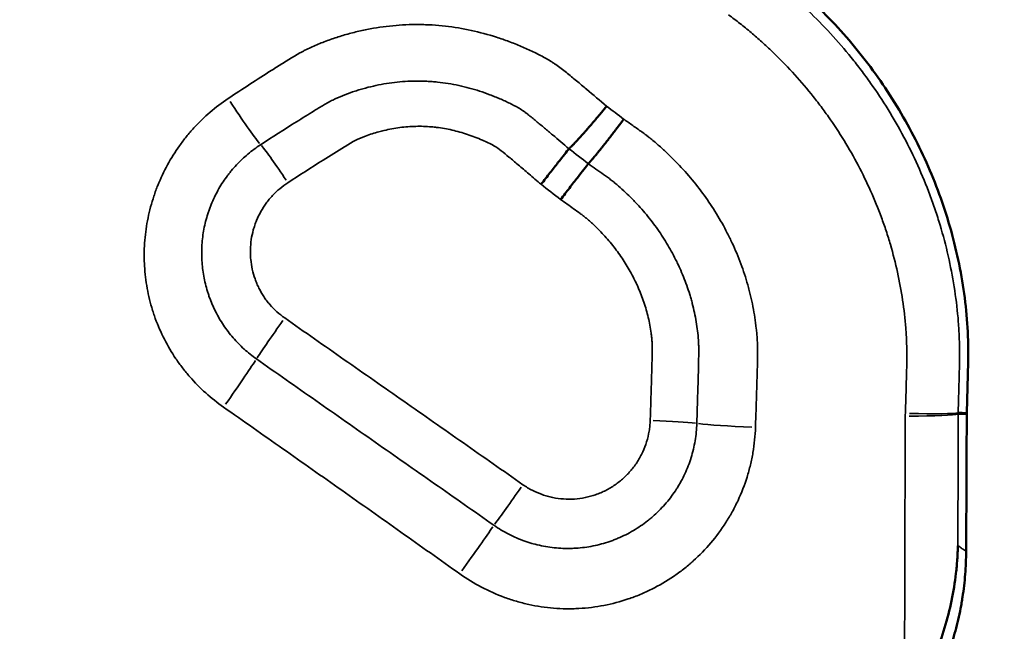
# Model space of a CAD drawing. Units: millimetres. Extents: x -225 to 11253, y -52 to 10158.
# Drawn here: x 3444 to 3539, y 7690 to 7749 of the extents above; entities that cross this region are included whole.
import ezdxf

# ---------------------------------------------------------------- set-up
doc = ezdxf.new("R2010")
doc.units = ezdxf.units.MM
doc.header["$LTSCALE"] = 25
doc.layers.add('MD_Visible', color=7, linetype='Continuous', lineweight=50)
doc.layers.add('MD_Visible Narrow', color=7, linetype='Continuous', lineweight=35)
doc.dimstyles.new('DİLARA 5', dxfattribs={"dimtxt": 250, "dimasz": 100, "dimexe": 0, "dimexo": 100, "dimgap": 50, "dimtad": 2, "dimdec": 0, "dimlfac": 0.1, "dimrnd": 5, "dimtxsty": 'Standard', "dimcen": 0, "dimse1": 1, "dimse2": 1, "dimclrd": 256, "dimadec": 0, "dimazin": 0, "dimtfac": 1, "dimtdec": 0, "dimtix": 1, "dimtmove": 0, "dimatfit": 3, "dimfxl": 1, "dimarcsym": 0})

# ---------------------------------------------------------------- blocks, each defined once
blk = doc.blocks.new('CustomObjectsInViewport4_0')
at = {"layer": 'MD_Visible'}
for points, knots in [([(3516.087, 7754.887), (3516.214, 7754.795), (3516.342, 7754.702), (3517.354, 7753.955), (3518.204, 7753.264), (3520.682, 7751.113), (3522.235, 7749.58), (3525.135, 7746.306), (3526.482, 7744.565), (3528.957, 7740.864), (3530.055, 7738.945), (3531.979, 7735.001), (3532.806, 7732.972), (3533.83, 7729.839), (3534.135, 7728.78), (3534.673, 7726.63), (3534.905, 7725.536), (3535.482, 7722.257), (3535.711, 7720.064), (3535.767, 7716.761), (3535.739, 7715.653), (3535.682, 7713.453), (3535.647, 7712.363), (3535.613, 7711.273)], [0.00282095, 0.00282095, 0.00282095, 0.00282095, 0.00329095, 0.00329095, 0.0065819, 0.0065819, 0.0131638, 0.0131638, 0.0197457, 0.0197457, 0.0263276, 0.0263276, 0.0329095, 0.0329095, 0.03620045, 0.03620045, 0.0394914, 0.0394914, 0.0460733, 0.0460733, 0.04936424, 0.04936424, 0.05259205, 0.05259205, 0.05259205, 0.05259205]), ([(3500.747, 7740.947), (3500.734, 7740.931), (3500.704, 7740.894), (3500.658, 7740.837), (3500.609, 7740.778), (3500.56, 7740.718), (3500.51, 7740.657), (3500.459, 7740.595), (3500.408, 7740.533), (3500.356, 7740.471), (3500.304, 7740.407), (3500.251, 7740.344), (3500.198, 7740.279), (3500.144, 7740.214), (3500.089, 7740.149), (3500.034, 7740.082), (3499.978, 7740.016), (3499.922, 7739.949), (3499.865, 7739.881), (3499.808, 7739.813), (3499.751, 7739.745), (3499.693, 7739.677), (3499.634, 7739.608), (3499.575, 7739.538), (3499.516, 7739.469), (3499.457, 7739.399), (3499.397, 7739.329), (3499.337, 7739.258), (3499.277, 7739.188), (3499.216, 7739.117), (3499.155, 7739.047), (3499.094, 7738.976), (3499.033, 7738.905), (3498.972, 7738.835), (3498.911, 7738.764), (3498.849, 7738.694), (3498.788, 7738.624), (3498.727, 7738.554), (3498.666, 7738.484), (3498.604, 7738.415), (3498.543, 7738.345), (3498.482, 7738.277), (3498.422, 7738.209), (3498.361, 7738.141), (3498.301, 7738.074), (3498.241, 7738.007), (3498.182, 7737.942), (3498.123, 7737.876), (3498.064, 7737.812), (3498.006, 7737.749), (3497.949, 7737.686), (3497.892, 7737.625), (3497.836, 7737.564), (3497.78, 7737.505), (3497.725, 7737.447), (3497.671, 7737.39), (3497.618, 7737.334), (3497.566, 7737.28), (3497.515, 7737.227), (3497.464, 7737.176), (3497.415, 7737.126), (3497.367, 7737.078), (3497.32, 7737.031), (3497.275, 7736.987), (3497.23, 7736.944), (3497.187, 7736.903), (3497.146, 7736.864), (3497.119, 7736.84), (3497.107, 7736.827)], [0.000892, 0.000892, 0.000892, 0.000892, 0.0103626, 0.0208724, 0.0315296, 0.042334, 0.0532857, 0.0643846, 0.0756309, 0.0870245, 0.0985653, 0.1102535, 0.122089, 0.1340718, 0.1462019, 0.1584794, 0.1709042, 0.1834763, 0.1961957, 0.2090625, 0.2220766, 0.2352381, 0.2485469, 0.2620031, 0.2756067, 0.2893576, 0.3032558, 0.3173014, 0.3314944, 0.3458348, 0.3603225, 0.3749577, 0.3897402, 0.40467, 0.4197473, 0.434972, 0.4503441, 0.4658635, 0.4815304, 0.4973446, 0.5133063, 0.5294154, 0.5456718, 0.5620757, 0.5786271, 0.5953258, 0.6121719, 0.6291655, 0.6463065, 0.663595, 0.6810308, 0.6986141, 0.7163449, 0.734223, 0.7522486, 0.7704217, 0.7887422, 0.8072102, 0.8258256, 0.8445884, 0.8634988, 0.8825565, 0.9017618, 0.9211145, 0.9406147, 0.9602623, 0.9800574, 1, 1, 1, 1]), ([(3502.398, 7739.693), (3502.383, 7739.674), (3502.354, 7739.634), (3502.309, 7739.573), (3502.262, 7739.511), (3502.216, 7739.448), (3502.168, 7739.384), (3502.12, 7739.319), (3502.071, 7739.254), (3502.022, 7739.188), (3501.972, 7739.122), (3501.922, 7739.055), (3501.871, 7738.987), (3501.82, 7738.919), (3501.768, 7738.851), (3501.716, 7738.781), (3501.663, 7738.712), (3501.61, 7738.642), (3501.556, 7738.571), (3501.502, 7738.5), (3501.448, 7738.429), (3501.393, 7738.357), (3501.338, 7738.285), (3501.282, 7738.213), (3501.226, 7738.14), (3501.17, 7738.067), (3501.114, 7737.994), (3501.058, 7737.921), (3501.001, 7737.848), (3500.944, 7737.774), (3500.887, 7737.7), (3500.829, 7737.627), (3500.772, 7737.553), (3500.715, 7737.48), (3500.657, 7737.407), (3500.6, 7737.333), (3500.542, 7737.26), (3500.485, 7737.187), (3500.427, 7737.115), (3500.37, 7737.043), (3500.313, 7736.971), (3500.256, 7736.899), (3500.199, 7736.828), (3500.143, 7736.758), (3500.087, 7736.688), (3500.031, 7736.619), (3499.975, 7736.551), (3499.92, 7736.483), (3499.866, 7736.416), (3499.812, 7736.35), (3499.758, 7736.285), (3499.705, 7736.221), (3499.653, 7736.158), (3499.601, 7736.096), (3499.55, 7736.035), (3499.5, 7735.976), (3499.45, 7735.918), (3499.402, 7735.861), (3499.354, 7735.806), (3499.308, 7735.752), (3499.262, 7735.7), (3499.217, 7735.649), (3499.174, 7735.601), (3499.131, 7735.554), (3499.09, 7735.509), (3499.05, 7735.466), (3499.012, 7735.424), (3498.987, 7735.399), (3498.977, 7735.385)], [0.0005824, 0.0005824, 0.0005824, 0.0005824, 0.0105391, 0.02122, 0.0320427, 0.0430074, 0.0541139, 0.0653623, 0.0767525, 0.0882847, 0.0999587, 0.1117746, 0.1237324, 0.1358321, 0.1480737, 0.1604573, 0.1729827, 0.18565, 0.1984592, 0.2114104, 0.2245035, 0.2377384, 0.2511154, 0.2646342, 0.278295, 0.2920976, 0.3060423, 0.3201288, 0.3343573, 0.3487277, 0.3632401, 0.3778944, 0.3926907, 0.4076289, 0.4227091, 0.4379312, 0.4532952, 0.4688012, 0.4844492, 0.5002391, 0.516171, 0.5322449, 0.5484607, 0.5648185, 0.5813182, 0.59796, 0.6147436, 0.6316693, 0.6487369, 0.6659466, 0.6832982, 0.7007917, 0.7184273, 0.7362048, 0.7541243, 0.7721858, 0.7903893, 0.8087348, 0.8272223, 0.8458517, 0.8646232, 0.8835366, 0.9025921, 0.9217896, 0.9411292, 0.9606108, 0.9802344, 1, 1, 1, 1]), ([(3497.106, 7736.826), (3496.996, 7736.692), (3496.848, 7736.508), (3496.488, 7736.054), (3496.276, 7735.784), (3495.802, 7735.18), (3495.54, 7734.846), (3494.989, 7734.138), (3494.7, 7733.765), (3494.405, 7733.384)], [0.0003277, 0.0003277, 0.0003277, 0.0003277, 0.25, 0.25, 0.5, 0.5, 0.75, 0.75, 1, 1, 1, 1]), ([(3496.298, 7731.915), (3496.59, 7732.297), (3496.878, 7732.672), (3497.425, 7733.384), (3497.685, 7733.72), (3498.155, 7734.329), (3498.366, 7734.601), (3498.723, 7735.06), (3498.87, 7735.246), (3498.976, 7735.384)], [0, 0, 0, 0, 0.25, 0.25, 0.5, 0.5, 0.75, 0.75, 0.9998285, 0.9998285, 0.9998285, 0.9998285]), ([(3516.802, 7670.211), (3517.493, 7670.49), (3518.169, 7670.792), (3519.492, 7671.444), (3520.786, 7672.142), (3522.024, 7672.931), (3523.234, 7673.767), (3523.825, 7674.208), (3524.689, 7674.905), (3524.973, 7675.143), (3525.394, 7675.509), (3525.534, 7675.633), (3525.81, 7675.882), (3525.946, 7676.007), (3526.622, 7676.64), (3527.141, 7677.165), (3528.138, 7678.247), (3529.092, 7679.364), (3529.962, 7680.548), (3530.79, 7681.767), (3531.183, 7682.393), (3531.647, 7683.199), (3531.738, 7683.361), (3531.918, 7683.687), (3532.182, 7684.177), (3532.432, 7684.672), (3532.912, 7685.67), (3533.206, 7686.344), (3533.744, 7687.711), (3533.987, 7688.404), (3534.423, 7689.808), (3534.615, 7690.518), (3534.865, 7691.599), (3534.942, 7691.961), (3535.047, 7692.508), (3535.081, 7692.691), (3535.144, 7693.058), (3535.175, 7693.242), (3535.316, 7694.16), (3535.488, 7695.635), (3535.549, 7697.119), (3535.553, 7697.864)], [0, 0, 0, 0, 0.0625, 0.0625, 0.125, 0.1875, 0.1875, 0.25, 0.25, 0.28125, 0.28125, 0.296875, 0.296875, 0.3125, 0.3125, 0.375, 0.375, 0.4375, 0.5, 0.5, 0.5625, 0.5625, 0.578125, 0.578125, 0.59375, 0.625, 0.625, 0.6875, 0.6875, 0.75, 0.75, 0.8125, 0.8125, 0.84375, 0.84375, 0.859375, 0.859375, 0.875, 0.875, 0.9375, 1, 1, 1, 1]), ([(3532.558, 7687.856), (3532.907, 7688.722), (3533.21, 7689.589), (3533.736, 7691.329), (3533.958, 7692.202), (3534.322, 7693.957), (3534.464, 7694.839), (3534.593, 7695.949), (3534.616, 7696.172), (3534.657, 7696.618), (3534.675, 7696.841), (3534.706, 7697.288), (3534.726, 7697.623), (3534.742, 7698.014), (3534.747, 7698.182), (3534.751, 7698.294), (3534.752, 7698.35), (3534.754, 7698.405)], [0, 0, 0, 0, 0.25, 0.25, 0.5, 0.5, 0.75, 0.75, 0.8125, 0.8125, 0.875, 0.875, 0.9375, 0.96875, 0.984375, 0.984375, 1, 1, 1, 1])]:
    blk.add_open_spline(points, degree=3, knots=knots, dxfattribs=at)
for points in [[(3497.107, 7736.827), (3497.107, 7736.827), (3497.107, 7736.826), (3497.107, 7736.826)], [(3535.611, 7711.138), (3535.591, 7706.713), (3535.572, 7702.288), (3535.553, 7697.864)], [(3535.613, 7711.273), (3535.612, 7711.228), (3535.611, 7711.183), (3535.611, 7711.138)]]:
    blk.add_open_spline(points, degree=3, dxfattribs=at)
at = {"layer": 'MD_Visible Narrow'}
for centre, major_axis, ratio, start_param, end_param in [((3464.088, 7742.33), (-3.537, 5.453), 0.050912, 1.710091, 2.696504), ((3529.788, 7711.174), (5, -0.01), 0.044297, 4.764826, 6.153619), ((3515.421, 7710.187), (-6.497, 0.201), 0.049137, 0.473364, 1.476322), ((3486.57, 7695.648), (3.718, 5.331), 0.006165, 0.53852, 1.515921)]:
    blk.add_ellipse(centre, major_axis=major_axis, ratio=ratio, start_param=start_param, end_param=end_param, dxfattribs=at)
at = {"layer": 'MD_Visible Narrow', "extrusion": (1.22465e-16, 1.2326e-32, -1)}
blk.add_ellipse((3469.787, 7733.129), major_axis=(-2.844, 4.354), ratio=0.058606, start_param=0.446719, end_param=1.459343, dxfattribs=at)
at = {"layer": 'MD_Visible Narrow', "extrusion": (1.22465e-16, 0, -1)}
for centre, major_axis, ratio, start_param, end_param in [((3469.565, 7720.265), (2.996, 4.25), 0.016796, 3.661792, 4.68604), ((3463.463, 7711.76), (3.734, 5.32), 0.020789, 0.517435, 1.491245), ((3529.792, 7711.445), (4.998, -0.145), 0.045029, 0.129502, 1.517099), ((3504.725, 7710.284), (-5.198, 0.161), 0.04942, 1.671976, 2.668576), ((3492.466, 7704.161), (2.99, 4.254), 0.01293, 1.583186, 2.600804)]:
    blk.add_ellipse(centre, major_axis=major_axis, ratio=ratio, start_param=start_param, end_param=end_param, dxfattribs=at)
at = {"layer": 'MD_Visible Narrow'}
for points, knots in [([(3515.541, 7754.141), (3515.751, 7753.989), (3515.96, 7753.836), (3516.374, 7753.526), (3516.579, 7753.369), (3517.188, 7752.892), (3517.586, 7752.567), (3518.371, 7751.904), (3518.758, 7751.567), (3519.521, 7750.881), (3519.896, 7750.532), (3521.748, 7748.762), (3523.139, 7747.254), (3524.599, 7745.45), (3524.76, 7745.249), (3525.078, 7744.842), (3525.236, 7744.637), (3525.704, 7744.019), (3526.009, 7743.603), (3526.9, 7742.343), (3527.465, 7741.487), (3528.536, 7739.746), (3529.043, 7738.86), (3529.999, 7737.057), (3530.448, 7736.141), (3531.289, 7734.278), (3531.681, 7733.332), (3532.222, 7731.887), (3532.395, 7731.402), (3532.643, 7730.667), (3532.723, 7730.421), (3532.88, 7729.929), (3532.956, 7729.682), (3533.325, 7728.449), (3533.585, 7727.458), (3534.038, 7725.469), (3534.231, 7724.472), (3534.551, 7722.469), (3534.676, 7721.463), (3534.808, 7719.949), (3534.859, 7719.191), (3534.888, 7718.43), (3534.903, 7717.922), (3534.907, 7717.668), (3534.914, 7716.904), (3534.909, 7716.394), (3534.896, 7715.629), (3534.891, 7715.374), (3534.88, 7714.863), (3534.873, 7714.608), (3534.842, 7713.331), (3534.813, 7712.31), (3534.783, 7711.288)], [0, 0, 0, 0, 0.015625, 0.015625, 0.03125, 0.03125, 0.0625, 0.0625, 0.09375, 0.09375, 0.125, 0.125, 0.25, 0.25, 0.265625, 0.265625, 0.28125, 0.28125, 0.3125, 0.3125, 0.375, 0.375, 0.4375, 0.4375, 0.5, 0.5, 0.5625, 0.5625, 0.59375, 0.59375, 0.609375, 0.609375, 0.625, 0.625, 0.6875, 0.6875, 0.75, 0.75, 0.8125, 0.8125, 0.84375, 0.859375, 0.859375, 0.875, 0.875, 0.90625, 0.90625, 0.921875, 0.921875, 0.9375, 0.9375, 1, 1, 1, 1]), ([(3529.669, 7711.223), (3529.698, 7712.141), (3529.727, 7713.059), (3529.758, 7714.206), (3529.765, 7714.435), (3529.777, 7714.894), (3529.782, 7715.123), (3529.798, 7715.811), (3529.807, 7716.269), (3529.809, 7716.956), (3529.808, 7717.185), (3529.802, 7717.641), (3529.797, 7717.87), (3529.773, 7718.553), (3529.748, 7719.008), (3529.646, 7720.37), (3529.542, 7721.274), (3529.271, 7723.077), (3529.104, 7723.974), (3528.711, 7725.764), (3528.484, 7726.655), (3528.159, 7727.766), (3528.092, 7727.988), (3527.954, 7728.431), (3527.883, 7728.652), (3527.664, 7729.315), (3527.511, 7729.753), (3527.03, 7731.055), (3526.681, 7731.908), (3525.93, 7733.587), (3525.528, 7734.412), (3524.672, 7736.035), (3524.218, 7736.832), (3523.257, 7738.4), (3522.751, 7739.17), (3521.951, 7740.304), (3521.678, 7740.678), (3521.258, 7741.234), (3521.116, 7741.419), (3520.83, 7741.785), (3520.685, 7741.967), (3519.373, 7743.59), (3518.123, 7744.947), (3516.459, 7746.541), (3516.121, 7746.855), (3515.436, 7747.472), (3515.088, 7747.776), (3514.382, 7748.373), (3514.024, 7748.666), (3513.477, 7749.095), (3513.293, 7749.236), (3512.92, 7749.515), (3512.732, 7749.652), (3512.543, 7749.788)], [0, 0, 0, 0, 0.0625, 0.0625, 0.078125, 0.078125, 0.09375, 0.09375, 0.125, 0.125, 0.140625, 0.140625, 0.15625, 0.15625, 0.1875, 0.1875, 0.25, 0.25, 0.3125, 0.3125, 0.375, 0.375, 0.390625, 0.390625, 0.40625, 0.40625, 0.4375, 0.4375, 0.5, 0.5, 0.5625, 0.5625, 0.625, 0.625, 0.6875, 0.6875, 0.71875, 0.71875, 0.734375, 0.734375, 0.75, 0.75, 0.875, 0.875, 0.90625, 0.90625, 0.9375, 0.9375, 0.96875, 0.96875, 0.984375, 0.984375, 1, 1, 1, 1]), ([(3464.11, 7741.691), (3465.507, 7742.621), (3466.912, 7743.532), (3468.68, 7744.651), (3469.034, 7744.874), (3469.566, 7745.206), (3469.743, 7745.317), (3470.098, 7745.538), (3470.276, 7745.647), (3470.635, 7745.861), (3470.815, 7745.966), (3471.088, 7746.119), (3471.18, 7746.169), (3471.365, 7746.266), (3471.458, 7746.313), (3471.738, 7746.454), (3471.926, 7746.545), (3472.306, 7746.72), (3472.498, 7746.805), (3472.884, 7746.969), (3473.079, 7747.048), (3473.471, 7747.202), (3473.668, 7747.276), (3474.264, 7747.492), (3474.667, 7747.626), (3475.279, 7747.813), (3475.484, 7747.873), (3475.895, 7747.987), (3476.101, 7748.041), (3476.719, 7748.196), (3477.133, 7748.289), (3478.377, 7748.536), (3479.212, 7748.658), (3480.892, 7748.819), (3481.737, 7748.857), (3482.8, 7748.849), (3483.013, 7748.845), (3483.44, 7748.83), (3483.654, 7748.82), (3484.294, 7748.781), (3484.719, 7748.744), (3485.984, 7748.601), (3486.819, 7748.462), (3488.469, 7748.103), (3489.285, 7747.883), (3490.497, 7747.493), (3490.898, 7747.353), (3491.497, 7747.129), (3491.696, 7747.052), (3492.094, 7746.893), (3492.291, 7746.811), (3492.879, 7746.561), (3493.266, 7746.386), (3493.838, 7746.112), (3494.028, 7746.018), (3494.404, 7745.826), (3494.59, 7745.727), (3494.958, 7745.524), (3495.14, 7745.419), (3495.41, 7745.256), (3495.499, 7745.2), (3495.675, 7745.086), (3495.762, 7745.028), (3496.021, 7744.847), (3496.19, 7744.722), (3496.524, 7744.466), (3496.689, 7744.335), (3497.183, 7743.939), (3497.509, 7743.67), (3498.16, 7743.13), (3498.484, 7742.858), (3499.456, 7742.041), (3500.102, 7741.495), (3500.751, 7740.951)], [0, 0, 0, 0, 0.125, 0.125, 0.15625, 0.15625, 0.171875, 0.171875, 0.1875, 0.1875, 0.203125, 0.203125, 0.210937, 0.210937, 0.21875, 0.21875, 0.234375, 0.234375, 0.25, 0.25, 0.265625, 0.265625, 0.28125, 0.28125, 0.3125, 0.3125, 0.328125, 0.328125, 0.34375, 0.34375, 0.375, 0.375, 0.4375, 0.4375, 0.5, 0.5, 0.515625, 0.515625, 0.53125, 0.53125, 0.5625, 0.5625, 0.625, 0.625, 0.6875, 0.6875, 0.71875, 0.71875, 0.734375, 0.734375, 0.75, 0.75, 0.78125, 0.78125, 0.796875, 0.796875, 0.8125, 0.8125, 0.828125, 0.828125, 0.835937, 0.835937, 0.84375, 0.84375, 0.859375, 0.859375, 0.875, 0.875, 0.90625, 0.90625, 0.9375, 0.9375, 1, 1, 1, 1]), ([(3497.107, 7736.827), (3496.58, 7737.273), (3496.053, 7737.72), (3495.26, 7738.39), (3494.995, 7738.613), (3494.464, 7739.057), (3494.199, 7739.279), (3493.799, 7739.609), (3493.665, 7739.719), (3493.397, 7739.937), (3493.263, 7740.045), (3493.059, 7740.206), (3492.991, 7740.259), (3492.855, 7740.363), (3492.786, 7740.415), (3492.681, 7740.491), (3492.646, 7740.516), (3492.593, 7740.552), (3492.575, 7740.565), (3492.539, 7740.588), (3492.521, 7740.599), (3492.43, 7740.656), (3492.356, 7740.701), (3492.133, 7740.831), (3491.982, 7740.914), (3491.676, 7741.075), (3491.522, 7741.153), (3491.21, 7741.305), (3491.053, 7741.379), (3490.737, 7741.524), (3490.418, 7741.666), (3490.096, 7741.802), (3489.771, 7741.934), (3489.607, 7741.998), (3489.116, 7742.184), (3488.787, 7742.301), (3487.794, 7742.623), (3487.125, 7742.805), (3485.77, 7743.096), (3485.084, 7743.207), (3484.216, 7743.297), (3484.042, 7743.312), (3483.693, 7743.339), (3483.518, 7743.35), (3482.992, 7743.375), (3482.642, 7743.382), (3481.598, 7743.372), (3480.906, 7743.328), (3479.531, 7743.166), (3478.848, 7743.048), (3477.83, 7742.818), (3477.491, 7742.732), (3476.986, 7742.589), (3476.818, 7742.539), (3476.484, 7742.435), (3476.319, 7742.381), (3475.826, 7742.213), (3475.502, 7742.092), (3474.863, 7741.834), (3474.549, 7741.695), (3474.165, 7741.507), (3474.089, 7741.468), (3473.975, 7741.409), (3473.937, 7741.389), (3473.862, 7741.349), (3473.825, 7741.328), (3473.638, 7741.223), (3473.491, 7741.137), (3473.197, 7740.962), (3473.051, 7740.873), (3472.759, 7740.694), (3472.029, 7740.247), (3471.302, 7739.796), (3469.56, 7738.705), (3468.404, 7737.968), (3467.254, 7737.219)], [0.0000807, 0.0000807, 0.0000807, 0.0000807, 0.0625, 0.0625, 0.09375, 0.09375, 0.125, 0.125, 0.140625, 0.140625, 0.15625, 0.15625, 0.1640625, 0.1640625, 0.171875, 0.171875, 0.1757812, 0.1757812, 0.1777344, 0.1777344, 0.1796875, 0.1796875, 0.1875, 0.1875, 0.203125, 0.203125, 0.21875, 0.21875, 0.234375, 0.234375, 0.25, 0.265625, 0.265625, 0.28125, 0.28125, 0.3125, 0.3125, 0.375, 0.375, 0.4375, 0.4375, 0.453125, 0.453125, 0.46875, 0.46875, 0.5, 0.5, 0.5625, 0.5625, 0.625, 0.625, 0.65625, 0.65625, 0.671875, 0.671875, 0.6875, 0.6875, 0.71875, 0.71875, 0.75, 0.75, 0.7578125, 0.7578125, 0.7617188, 0.7617188, 0.765625, 0.765625, 0.78125, 0.78125, 0.796875, 0.796875, 0.8125, 0.875, 0.875, 1, 1, 1, 1]), ([(3463.669, 7711.818), (3463.064, 7712.243), (3462.489, 7712.701), (3461.4, 7713.681), (3460.885, 7714.203), (3460.279, 7714.896), (3460.16, 7715.037), (3459.926, 7715.323), (3459.811, 7715.467), (3459.474, 7715.905), (3459.259, 7716.202), (3458.644, 7717.11), (3458.273, 7717.738), (3457.608, 7719.036), (3457.315, 7719.707), (3456.999, 7720.574), (3456.938, 7720.749), (3456.823, 7721.099), (3456.768, 7721.274), (3456.612, 7721.802), (3456.52, 7722.156), (3456.275, 7723.222), (3456.156, 7723.941), (3456.043, 7725.03), (3456.017, 7725.395), (3455.994, 7725.946), (3455.989, 7726.13), (3455.985, 7726.499), (3455.986, 7726.683), (3456.005, 7727.604), (3456.065, 7728.333), (3456.271, 7729.775), (3456.418, 7730.489), (3456.703, 7731.549), (3456.809, 7731.901), (3456.985, 7732.425), (3457.046, 7732.599), (3457.173, 7732.945), (3457.239, 7733.116), (3457.581, 7733.966), (3457.893, 7734.626), (3458.592, 7735.905), (3458.979, 7736.523), (3459.511, 7737.271), (3459.62, 7737.419), (3459.843, 7737.712), (3459.957, 7737.858), (3460.304, 7738.288), (3460.543, 7738.566), (3461.282, 7739.377), (3461.805, 7739.886), (3462.912, 7740.838), (3463.495, 7741.281), (3464.11, 7741.691)], [0, 0, 0, 0, 0.0625, 0.0625, 0.125, 0.125, 0.140625, 0.140625, 0.15625, 0.15625, 0.1875, 0.1875, 0.25, 0.25, 0.3125, 0.3125, 0.328125, 0.328125, 0.34375, 0.34375, 0.375, 0.375, 0.4375, 0.4375, 0.46875, 0.46875, 0.484375, 0.484375, 0.5, 0.5, 0.5625, 0.5625, 0.625, 0.625, 0.65625, 0.65625, 0.671875, 0.671875, 0.6875, 0.6875, 0.75, 0.75, 0.8125, 0.8125, 0.828125, 0.828125, 0.84375, 0.84375, 0.875, 0.875, 0.9375, 0.9375, 1, 1, 1, 1]), ([(3502.399, 7739.695), (3502.695, 7739.489), (3502.991, 7739.282), (3503.433, 7738.971), (3503.58, 7738.867), (3503.875, 7738.659), (3504.021, 7738.554), (3504.314, 7738.344), (3504.46, 7738.238), (3504.675, 7738.075), (3504.746, 7738.019), (3504.887, 7737.908), (3504.957, 7737.852), (3505.306, 7737.568), (3505.58, 7737.335), (3506.119, 7736.858), (3506.385, 7736.614), (3506.777, 7736.242), (3506.907, 7736.117), (3507.165, 7735.864), (3507.293, 7735.736), (3507.926, 7735.091), (3508.894, 7734.027), (3509.773, 7732.902), (3510.608, 7731.746), (3511.004, 7731.152), (3511.75, 7729.934), (3512.1, 7729.309), (3512.51, 7728.508), (3512.591, 7728.347), (3512.749, 7728.022), (3512.827, 7727.859), (3513.055, 7727.367), (3513.201, 7727.037), (3513.618, 7726.039), (3513.871, 7725.364), (3514.208, 7724.336), (3514.314, 7723.991), (3514.461, 7723.47), (3514.509, 7723.295), (3514.6, 7722.946), (3514.643, 7722.771), (3514.768, 7722.246), (3514.845, 7721.895), (3514.983, 7721.194), (3515.045, 7720.843), (3515.154, 7720.14), (3515.201, 7719.788), (3515.259, 7719.26), (3515.276, 7719.084), (3515.306, 7718.731), (3515.319, 7718.555), (3515.339, 7718.202), (3515.347, 7718.026), (3515.356, 7717.672), (3515.358, 7717.495), (3515.361, 7716.964), (3515.357, 7716.61), (3515.345, 7715.902), (3515.336, 7715.548), (3515.318, 7714.839), (3515.307, 7714.484), (3515.275, 7713.421), (3515.251, 7712.712), (3515.205, 7711.294), (3515.183, 7710.585), (3515.16, 7709.876)], [0, 0, 0, 0, 0.03125, 0.03125, 0.046875, 0.046875, 0.0625, 0.0625, 0.078125, 0.078125, 0.085938, 0.085938, 0.09375, 0.09375, 0.125, 0.125, 0.15625, 0.15625, 0.171875, 0.171875, 0.1875, 0.1875, 0.25, 0.3125, 0.3125, 0.375, 0.375, 0.4375, 0.4375, 0.453125, 0.453125, 0.46875, 0.46875, 0.5, 0.5, 0.5625, 0.5625, 0.59375, 0.59375, 0.609375, 0.609375, 0.625, 0.625, 0.65625, 0.65625, 0.6875, 0.6875, 0.71875, 0.71875, 0.734375, 0.734375, 0.75, 0.75, 0.765625, 0.765625, 0.78125, 0.78125, 0.8125, 0.8125, 0.84375, 0.84375, 0.875, 0.875, 0.9375, 0.9375, 1, 1, 1, 1]), ([(3494.405, 7733.384), (3494.007, 7733.72), (3493.612, 7734.058), (3493.216, 7734.395), (3492.87, 7734.69), (3492.524, 7734.984), (3492.178, 7735.278), (3491.882, 7735.528), (3491.586, 7735.778), (3491.289, 7736.027), (3491.042, 7736.232), (3490.796, 7736.437), (3490.546, 7736.639), (3490.325, 7736.817), (3490.094, 7736.988), (3489.844, 7737.122), (3489.481, 7737.315), (3489.108, 7737.49), (3488.731, 7737.655), (3488.253, 7737.864), (3487.765, 7738.053), (3487.27, 7738.219), (3486.785, 7738.381), (3486.291, 7738.521), (3485.793, 7738.635), (3485.299, 7738.748), (3484.799, 7738.837), (3484.297, 7738.898), (3484.132, 7738.918), (3483.967, 7738.935), (3483.802, 7738.949), (3483.293, 7738.993), (3482.781, 7739.009), (3482.27, 7738.997), (3481.757, 7738.985), (3481.244, 7738.945), (3480.735, 7738.879), (3480.22, 7738.811), (3479.708, 7738.717), (3479.203, 7738.598), (3479.037, 7738.558), (3478.871, 7738.516), (3478.706, 7738.471), (3478.27, 7738.352), (3477.839, 7738.213), (3477.417, 7738.055), (3477.078, 7737.928), (3476.743, 7737.789), (3476.419, 7737.628), (3476.056, 7737.447), (3475.713, 7737.226), (3475.367, 7737.013), (3474.675, 7736.588), (3473.984, 7736.159), (3473.296, 7735.725), (3472.153, 7735.006), (3471.016, 7734.276), (3469.884, 7733.536)], [0, 0, 0, 0, 0.0015608, 0.0015608, 0.0015608, 0.0029231, 0.0029231, 0.0029231, 0.00408572, 0.00408572, 0.00408572, 0.00504796, 0.00504796, 0.00504796, 0.00589758, 0.00589758, 0.00589758, 0.00710824, 0.00710824, 0.00710824, 0.00865371, 0.00865371, 0.00865371, 0.0101779, 0.0101779, 0.0101779, 0.01168162, 0.01168162, 0.01168162, 0.01216936, 0.01216936, 0.01216936, 0.0136831, 0.0136831, 0.0136831, 0.01521642, 0.01521642, 0.01521642, 0.01676146, 0.01676146, 0.01676146, 0.01726668, 0.01726668, 0.01726668, 0.01860067, 0.01860067, 0.01860067, 0.01966857, 0.01966857, 0.01966857, 0.02086624, 0.02086624, 0.02086624, 0.02326161, 0.02326161, 0.02326161, 0.02724158, 0.02724158, 0.02724158, 0.02724158]), ([(3467.254, 7737.219), (3466.824, 7736.939), (3466.414, 7736.636), (3465.637, 7735.984), (3465.269, 7735.635), (3464.748, 7735.078), (3464.58, 7734.887), (3464.335, 7734.591), (3464.255, 7734.49), (3464.098, 7734.288), (3464.021, 7734.186), (3463.646, 7733.67), (3463.373, 7733.243), (3462.881, 7732.359), (3462.662, 7731.902), (3462.422, 7731.312), (3462.376, 7731.193), (3462.287, 7730.953), (3462.244, 7730.832), (3462.121, 7730.467), (3462.048, 7730.223), (3461.849, 7729.487), (3461.747, 7728.99), (3461.604, 7727.988), (3461.563, 7727.481), (3461.55, 7726.842), (3461.549, 7726.713), (3461.552, 7726.457), (3461.556, 7726.329), (3461.571, 7725.946), (3461.59, 7725.693), (3461.667, 7724.935), (3461.749, 7724.435), (3461.918, 7723.694), (3461.982, 7723.448), (3462.089, 7723.081), (3462.126, 7722.959), (3462.206, 7722.715), (3462.247, 7722.594), (3462.464, 7721.99), (3462.666, 7721.522), (3463.123, 7720.617), (3463.378, 7720.179), (3463.801, 7719.545), (3463.949, 7719.337), (3464.259, 7718.93), (3464.421, 7718.73), (3464.923, 7718.148), (3465.279, 7717.784), (3466.034, 7717.1), (3466.432, 7716.781), (3466.853, 7716.485)], [0, 0, 0, 0, 0.0625, 0.0625, 0.125, 0.125, 0.15625, 0.15625, 0.171875, 0.171875, 0.1875, 0.1875, 0.25, 0.25, 0.3125, 0.3125, 0.328125, 0.328125, 0.34375, 0.34375, 0.375, 0.375, 0.4375, 0.4375, 0.5, 0.5, 0.515625, 0.515625, 0.53125, 0.53125, 0.5625, 0.5625, 0.625, 0.625, 0.65625, 0.65625, 0.671875, 0.671875, 0.6875, 0.6875, 0.75, 0.75, 0.8125, 0.8125, 0.84375, 0.84375, 0.875, 0.875, 0.9375, 0.9375, 1, 1, 1, 1]), ([(3509.479, 7710.241), (3509.497, 7710.838), (3509.516, 7711.435), (3509.552, 7712.629), (3509.571, 7713.226), (3509.607, 7714.421), (3509.625, 7715.018), (3509.647, 7715.913), (3509.653, 7716.211), (3509.662, 7716.808), (3509.665, 7717.106), (3509.664, 7717.553), (3509.662, 7717.702), (3509.656, 7717.926), (3509.654, 7718), (3509.647, 7718.149), (3509.643, 7718.223), (3509.618, 7718.595), (3509.59, 7718.891), (3509.518, 7719.484), (3509.475, 7719.781), (3509.374, 7720.372), (3509.316, 7720.668), (3509.19, 7721.258), (3509.12, 7721.553), (3509.005, 7721.996), (3508.965, 7722.143), (3508.882, 7722.436), (3508.839, 7722.582), (3508.615, 7723.308), (3508.411, 7723.88), (3508.07, 7724.725), (3507.95, 7725.005), (3507.762, 7725.421), (3507.698, 7725.559), (3507.567, 7725.834), (3507.234, 7726.518), (3506.869, 7727.179), (3506.246, 7728.21), (3505.915, 7728.712), (3505.213, 7729.689), (3504.843, 7730.163), (3504.258, 7730.855), (3503.959, 7731.196), (3503.648, 7731.529), (3503.438, 7731.75), (3503.332, 7731.859), (3503.011, 7732.184), (3502.793, 7732.396), (3502.35, 7732.812), (3502.126, 7733.016), (3501.783, 7733.315), (3501.668, 7733.414), (3501.493, 7733.559), (3501.435, 7733.607), (3501.317, 7733.702), (3501.258, 7733.749), (3501.138, 7733.842), (3501.077, 7733.887), (3500.955, 7733.977), (3500.894, 7734.022), (3500.709, 7734.155), (3500.586, 7734.244), (3500.216, 7734.508), (3499.968, 7734.684), (3499.473, 7735.034), (3499.225, 7735.21), (3498.977, 7735.385)], [0, 0, 0, 0, 0.0625, 0.0625, 0.125, 0.125, 0.1875, 0.1875, 0.21875, 0.21875, 0.25, 0.25, 0.265625, 0.265625, 0.273437, 0.273437, 0.28125, 0.28125, 0.3125, 0.3125, 0.34375, 0.34375, 0.375, 0.375, 0.40625, 0.40625, 0.421875, 0.421875, 0.4375, 0.4375, 0.5, 0.5, 0.53125, 0.53125, 0.546875, 0.546875, 0.5625, 0.625, 0.625, 0.6875, 0.6875, 0.75, 0.75, 0.78125, 0.796875, 0.796875, 0.8125, 0.8125, 0.84375, 0.84375, 0.875, 0.875, 0.890625, 0.890625, 0.898437, 0.898437, 0.90625, 0.90625, 0.914062, 0.914062, 0.921875, 0.921875, 0.9375, 0.9375, 0.96875, 0.96875, 1, 1, 1, 1]), ([(3469.884, 7733.536), (3469.613, 7733.359), (3469.355, 7733.167), (3468.866, 7732.755), (3468.634, 7732.535), (3468.306, 7732.184), (3468.2, 7732.063), (3467.994, 7731.815), (3467.895, 7731.687), (3467.609, 7731.296), (3467.436, 7731.026), (3467.124, 7730.469), (3466.984, 7730.181), (3466.801, 7729.736), (3466.744, 7729.585), (3466.665, 7729.356), (3466.64, 7729.279), (3466.593, 7729.124), (3466.57, 7729.047), (3466.463, 7728.659), (3466.397, 7728.346), (3466.302, 7727.714), (3466.274, 7727.395), (3466.263, 7726.993), (3466.262, 7726.912), (3466.263, 7726.75), (3466.264, 7726.669), (3466.273, 7726.427), (3466.283, 7726.266), (3466.329, 7725.787), (3466.378, 7725.471), (3466.516, 7724.846), (3466.604, 7724.537), (3466.739, 7724.156), (3466.767, 7724.08), (3466.826, 7723.929), (3466.917, 7723.705), (3467.018, 7723.486), (3467.232, 7723.056), (3467.393, 7722.779), (3467.658, 7722.378), (3467.751, 7722.247), (3467.897, 7722.055), (3467.947, 7721.991), (3468.049, 7721.865), (3468.101, 7721.803), (3468.365, 7721.496), (3468.815, 7721.034), (3469.319, 7720.631), (3469.585, 7720.445)], [0, 0, 0, 0, 0.0625, 0.0625, 0.125, 0.125, 0.15625, 0.15625, 0.1875, 0.1875, 0.25, 0.25, 0.3125, 0.3125, 0.34375, 0.34375, 0.359375, 0.359375, 0.375, 0.375, 0.4375, 0.4375, 0.5, 0.5, 0.515625, 0.515625, 0.53125, 0.53125, 0.5625, 0.5625, 0.625, 0.625, 0.6875, 0.6875, 0.703125, 0.703125, 0.71875, 0.75, 0.75, 0.8125, 0.8125, 0.84375, 0.84375, 0.859375, 0.859375, 0.875, 0.875, 0.9375, 1, 1, 1, 1]), ([(3504.971, 7710.533), (3504.987, 7711.046), (3505.004, 7711.559), (3505.036, 7712.584), (3505.052, 7713.097), (3505.084, 7714.122), (3505.1, 7714.635), (3505.129, 7715.661), (3505.143, 7716.173), (3505.155, 7716.943), (3505.158, 7717.199), (3505.159, 7717.583), (3505.158, 7717.711), (3505.154, 7717.903), (3505.153, 7717.967), (3505.147, 7718.095), (3505.143, 7718.159), (3505.13, 7718.351), (3505.118, 7718.479), (3505.092, 7718.735), (3505.076, 7718.863), (3505.025, 7719.245), (3504.983, 7719.498), (3504.889, 7720.001), (3504.836, 7720.25), (3504.72, 7720.746), (3504.656, 7720.993), (3504.447, 7721.726), (3504.284, 7722.208), (3504.008, 7722.921), (3503.91, 7723.157), (3503.756, 7723.509), (3503.704, 7723.626), (3503.596, 7723.859), (3503.541, 7723.975), (3503.259, 7724.553), (3503.015, 7725.002), (3502.491, 7725.877), (3502.212, 7726.303), (3501.618, 7727.129), (3501.304, 7727.53), (3500.806, 7728.114), (3500.635, 7728.306), (3500.286, 7728.683), (3500.107, 7728.869), (3499.743, 7729.231), (3499.557, 7729.409), (3499.274, 7729.67), (3499.179, 7729.756), (3498.987, 7729.927), (3498.89, 7730.011), (3498.743, 7730.136), (3498.693, 7730.177), (3498.619, 7730.238), (3498.594, 7730.258), (3498.544, 7730.299), (3498.518, 7730.319), (3498.441, 7730.377), (3498.39, 7730.415), (3498.286, 7730.492), (3498.234, 7730.529), (3497.973, 7730.718), (3497.764, 7730.868), (3497.136, 7731.317), (3496.716, 7731.615), (3496.298, 7731.915)], [0, 0, 0, 0, 0.0625, 0.0625, 0.125, 0.125, 0.1875, 0.1875, 0.25, 0.25, 0.28125, 0.28125, 0.296875, 0.296875, 0.304687, 0.304687, 0.3125, 0.3125, 0.328125, 0.328125, 0.34375, 0.34375, 0.375, 0.375, 0.40625, 0.40625, 0.4375, 0.4375, 0.5, 0.5, 0.53125, 0.53125, 0.546875, 0.546875, 0.5625, 0.5625, 0.625, 0.625, 0.6875, 0.6875, 0.75, 0.75, 0.78125, 0.78125, 0.8125, 0.8125, 0.84375, 0.84375, 0.859375, 0.859375, 0.875, 0.875, 0.882812, 0.882812, 0.886719, 0.886719, 0.890625, 0.890625, 0.898437, 0.898437, 0.90625, 0.90625, 0.9375, 0.9375, 1, 1, 1, 1]), ([(3469.585, 7720.445), (3470.545, 7719.772), (3471.506, 7719.099), (3473.428, 7717.754), (3474.39, 7717.083), (3477.275, 7715.068), (3479.199, 7713.725), (3483.045, 7711.038), (3484.967, 7709.693), (3488.811, 7707.003), (3490.732, 7705.657), (3492.653, 7704.31)], [0, 0, 0, 0, 0.125, 0.125, 0.25, 0.25, 0.5, 0.5, 0.75, 0.75, 1, 1, 1, 1]), ([(3466.853, 7716.485), (3468.766, 7715.139), (3470.68, 7713.794), (3473.553, 7711.779), (3474.511, 7711.108), (3476.427, 7709.766), (3477.386, 7709.096), (3480.262, 7707.085), (3482.179, 7705.744), (3486.013, 7703.061), (3487.929, 7701.72), (3489.846, 7700.378)], [0, 0, 0, 0, 0.25, 0.25, 0.375, 0.375, 0.5, 0.5, 0.75, 0.75, 1, 1, 1, 1]), ([(3486.539, 7695.674), (3484.636, 7697.023), (3482.733, 7698.373), (3479.878, 7700.397), (3478.927, 7701.072), (3477.023, 7702.42), (3476.07, 7703.093), (3473.21, 7705.109), (3471.301, 7706.451), (3467.485, 7709.135), (3465.577, 7710.477), (3463.669, 7711.818)], [0, 0, 0, 0, 0.25, 0.25, 0.375, 0.375, 0.5, 0.5, 0.75, 0.75, 1, 1, 1, 1]), ([(3529.589, 7683.985), (3529.595, 7688.481), (3529.605, 7692.976), (3529.63, 7701.965), (3529.645, 7706.46), (3529.664, 7710.953)], [0, 0, 0, 0, 0.5, 0.5, 1, 1, 1, 1]), ([(3535.611, 7711.138), (3535.514, 7711.139), (3535.417, 7711.141), (3535.32, 7711.143), (3535.188, 7711.145), (3535.056, 7711.148), (3534.923, 7711.15), (3534.876, 7711.151), (3534.829, 7711.152), (3534.781, 7711.153)], [-0.00555447, -0.00555447, -0.00555447, -0.00555447, 0, 0, 0, 0.00757701, 0.00757701, 0.00757701, 0.01029678, 0.01029678, 0.01029678, 0.01029678]), ([(3534.783, 7711.288), (3534.831, 7711.287), (3534.878, 7711.286), (3534.926, 7711.285), (3535.058, 7711.283), (3535.19, 7711.28), (3535.322, 7711.278), (3535.325, 7711.278), (3535.327, 7711.278), (3535.33, 7711.278), (3535.424, 7711.276), (3535.519, 7711.275), (3535.613, 7711.273)], [0.00484793, 0.00484793, 0.00484793, 0.00484793, 0.0075798, 0.0075798, 0.0075798, 0.01515681, 0.01515681, 0.01515681, 0.01530148, 0.01530148, 0.01530148, 0.02071128, 0.02071128, 0.02071128, 0.02071128]), ([(3489.846, 7700.378), (3490.308, 7700.054), (3490.788, 7699.765), (3491.78, 7699.256), (3492.292, 7699.035), (3492.953, 7698.802), (3493.086, 7698.757), (3493.354, 7698.672), (3493.49, 7698.632), (3493.897, 7698.519), (3494.169, 7698.452), (3494.99, 7698.282), (3495.542, 7698.206), (3496.376, 7698.147), (3496.655, 7698.137), (3497.075, 7698.135), (3497.216, 7698.137), (3497.497, 7698.146), (3497.638, 7698.152), (3498.341, 7698.197), (3498.894, 7698.271), (3499.986, 7698.489), (3500.523, 7698.635), (3501.185, 7698.862), (3501.317, 7698.91), (3501.58, 7699.01), (3501.711, 7699.063), (3502.1, 7699.227), (3502.354, 7699.344), (3503.103, 7699.72), (3503.582, 7700.003), (3504.271, 7700.473), (3504.496, 7700.638), (3504.826, 7700.897), (3504.934, 7700.986), (3505.149, 7701.167), (3505.256, 7701.259), (3505.778, 7701.73), (3506.167, 7702.131), (3506.886, 7702.98), (3507.216, 7703.427), (3507.593, 7704.015), (3507.666, 7704.135), (3507.81, 7704.376), (3507.879, 7704.498), (3508.083, 7704.869), (3508.209, 7705.119), (3508.561, 7705.879), (3508.761, 7706.398), (3509.008, 7707.195), (3509.081, 7707.464), (3509.211, 7708.008), (3509.266, 7708.283), (3509.406, 7709.117), (3509.462, 7709.677), (3509.479, 7710.241)], [0, 0, 0, 0, 0.0625, 0.0625, 0.125, 0.125, 0.140625, 0.140625, 0.15625, 0.15625, 0.1875, 0.1875, 0.25, 0.25, 0.28125, 0.28125, 0.296875, 0.296875, 0.3125, 0.3125, 0.375, 0.375, 0.4375, 0.4375, 0.453125, 0.453125, 0.46875, 0.46875, 0.5, 0.5, 0.5625, 0.5625, 0.59375, 0.59375, 0.609375, 0.609375, 0.625, 0.625, 0.6875, 0.6875, 0.75, 0.75, 0.765625, 0.765625, 0.78125, 0.78125, 0.8125, 0.8125, 0.875, 0.875, 0.90625, 0.90625, 0.9375, 0.9375, 1, 1, 1, 1]), ([(3492.653, 7704.31), (3492.944, 7704.106), (3493.245, 7703.925), (3493.867, 7703.605), (3494.188, 7703.467), (3494.685, 7703.291), (3494.854, 7703.238), (3495.195, 7703.143), (3495.367, 7703.102), (3495.883, 7702.996), (3496.23, 7702.949), (3496.928, 7702.901), (3497.279, 7702.901), (3497.986, 7702.948), (3498.334, 7702.995), (3499.02, 7703.135), (3499.357, 7703.228), (3499.854, 7703.401), (3500.018, 7703.464), (3500.344, 7703.603), (3500.504, 7703.677), (3500.974, 7703.916), (3501.274, 7704.094), (3501.85, 7704.49), (3502.125, 7704.708), (3502.519, 7705.064), (3502.645, 7705.187), (3502.889, 7705.44), (3503.006, 7705.57), (3503.344, 7705.971), (3503.551, 7706.252), (3503.834, 7706.696), (3503.924, 7706.847), (3504.051, 7707.08), (3504.092, 7707.158), (3504.172, 7707.316), (3504.21, 7707.395), (3504.394, 7707.794), (3504.519, 7708.12), (3504.726, 7708.787), (3504.807, 7709.129), (3504.88, 7709.565), (3504.894, 7709.652), (3504.917, 7709.828), (3504.927, 7709.916), (3504.954, 7710.179), (3504.965, 7710.356), (3504.971, 7710.533)], [0, 0, 0, 0, 0.0625, 0.0625, 0.125, 0.125, 0.15625, 0.15625, 0.1875, 0.1875, 0.25, 0.25, 0.3125, 0.3125, 0.375, 0.375, 0.4375, 0.4375, 0.46875, 0.46875, 0.5, 0.5, 0.5625, 0.5625, 0.625, 0.625, 0.65625, 0.65625, 0.6875, 0.6875, 0.75, 0.75, 0.78125, 0.78125, 0.796875, 0.796875, 0.8125, 0.8125, 0.875, 0.875, 0.9375, 0.9375, 0.953125, 0.953125, 0.96875, 0.96875, 1, 1, 1, 1]), ([(3515.16, 7709.876), (3515.133, 7709.054), (3515.052, 7708.238), (3514.88, 7707.225), (3514.843, 7707.023), (3514.761, 7706.622), (3514.716, 7706.423), (3514.574, 7705.829), (3514.466, 7705.437), (3514.104, 7704.276), (3513.812, 7703.52), (3513.297, 7702.413), (3513.113, 7702.049), (3512.865, 7701.599), (3512.815, 7701.51), (3512.713, 7701.332), (3512.558, 7701.066), (3512.397, 7700.806), (3511.847, 7699.948), (3511.365, 7699.297), (3510.315, 7698.062), (3509.749, 7697.478), (3509.062, 7696.861), (3508.985, 7696.793), (3508.83, 7696.658), (3508.597, 7696.458), (3508.358, 7696.265), (3507.877, 7695.888), (3507.549, 7695.648), (3506.542, 7694.964), (3505.843, 7694.554), (3504.751, 7694.01), (3504.379, 7693.84), (3503.811, 7693.604), (3503.62, 7693.528), (3503.236, 7693.383), (3503.044, 7693.314), (3502.077, 7692.987), (3501.292, 7692.78), (3499.699, 7692.473), (3498.891, 7692.372), (3497.867, 7692.316), (3497.661, 7692.308), (3497.251, 7692.3), (3497.046, 7692.299), (3496.433, 7692.307), (3496.027, 7692.326), (3494.812, 7692.425), (3494.009, 7692.545), (3492.815, 7692.806), (3492.419, 7692.907), (3491.827, 7693.08), (3491.631, 7693.14), (3491.241, 7693.268), (3491.048, 7693.335), (3490.089, 7693.686), (3489.346, 7694.016), (3487.907, 7694.772), (3487.211, 7695.199), (3486.539, 7695.674)], [0, 0, 0, 0, 0.0625, 0.0625, 0.078125, 0.078125, 0.09375, 0.09375, 0.125, 0.125, 0.1875, 0.1875, 0.21875, 0.21875, 0.226562, 0.226562, 0.234375, 0.25, 0.25, 0.3125, 0.3125, 0.375, 0.375, 0.382812, 0.382812, 0.390625, 0.40625, 0.40625, 0.4375, 0.4375, 0.5, 0.5, 0.53125, 0.53125, 0.546875, 0.546875, 0.5625, 0.5625, 0.625, 0.625, 0.6875, 0.6875, 0.703125, 0.703125, 0.71875, 0.71875, 0.75, 0.75, 0.8125, 0.8125, 0.84375, 0.84375, 0.859375, 0.859375, 0.875, 0.875, 0.9375, 0.9375, 1, 1, 1, 1]), ([(3534.754, 7698.405), (3534.815, 7698.364), (3534.875, 7698.323), (3534.936, 7698.281), (3535.045, 7698.208), (3535.154, 7698.134), (3535.263, 7698.06), (3535.288, 7698.043), (3535.314, 7698.026), (3535.339, 7698.008), (3535.41, 7697.96), (3535.481, 7697.912), (3535.553, 7697.864)], [0.00488238, 0.00488238, 0.00488238, 0.00488238, 0.00838745, 0.00838745, 0.00838745, 0.0146477, 0.0146477, 0.0146477, 0.01610928, 0.01610928, 0.01610928, 0.0202056, 0.0202056, 0.0202056, 0.0202056])]:
    blk.add_open_spline(points, degree=3, knots=knots, dxfattribs=at)
for points in [[(3500.751, 7740.951), (3501.3, 7740.532), (3501.848, 7740.112), (3502.399, 7739.695)], [(3498.975, 7735.386), (3498.351, 7735.865), (3497.729, 7736.344), (3497.107, 7736.827)], [(3496.298, 7731.915), (3495.667, 7732.405), (3495.036, 7732.894), (3494.405, 7733.384)], [(3529.664, 7710.953), (3529.664, 7711.043), (3529.666, 7711.133), (3529.669, 7711.223)], [(3534.781, 7711.153), (3534.772, 7706.904), (3534.763, 7702.655), (3534.754, 7698.405)], [(3534.783, 7711.288), (3534.782, 7711.243), (3534.781, 7711.198), (3534.781, 7711.153)]]:
    blk.add_open_spline(points, degree=3, dxfattribs=at)
blk = doc.blocks.new('*D4')
at = {"lineweight": -2, "ltscale": 25, "transparency": 16777216}
blk.add_line((241.699, 9553.982), (241.699, 5719.136), dxfattribs=at)
at = {"ltscale": 25, "transparency": 16777216}
for points in [[(225.032, 9553.982), (258.366, 9553.982), (241.699, 9653.982)], [(225.032, 5719.136), (258.366, 5719.136), (241.699, 5619.136)]]:
    blk.add_solid(points, dxfattribs=at)
at = {"layer": 'Defpoints', "color": 0, "ltscale": 25, "transparency": 16777216}
for p in [(3353.386, 9653.982), (241.699, 5619.136), (5193.423, 5619.136)]:
    blk.add_point(p, dxfattribs=at)
at = {"color": 0, "ltscale": 25, "transparency": 16777216, "insert": (66.699, 7636.559), "char_height": 250, "attachment_point": 5, "rotation": 90}
blk.add_mtext('405', dxfattribs=at)
blk = doc.blocks.new('*D5')
at = {"lineweight": -2, "ltscale": 25, "transparency": 16777216}
blk.add_line((417.162, 9819.261), (5219.488, 9819.261), dxfattribs=at)
at = {"ltscale": 25, "transparency": 16777216}
for points in [[(417.162, 9835.927), (417.162, 9802.594), (317.162, 9819.261)], [(5219.488, 9835.927), (5219.488, 9802.594), (5319.488, 9819.261)]]:
    blk.add_solid(points, dxfattribs=at)
at = {"layer": 'Defpoints', "color": 0, "ltscale": 25, "transparency": 16777216}
for p in [(5319.488, 9819.261), (5319.488, 6459.72), (317.162, 5747.545)]:
    blk.add_point(p, dxfattribs=at)
at = {"color": 0, "ltscale": 25, "transparency": 16777216, "insert": (2818.325, 9994.261), "char_height": 250, "attachment_point": 5}
blk.add_mtext('500', dxfattribs=at)

msp = doc.modelspace()

# ---------------------------------------------------------------- block references
at = {"layer": 'MD_Visible', "color": 0}
msp.add_blockref('CustomObjectsInViewport4_0', (0, 0), dxfattribs=at)

# ---------------------------------------------------------------- dimensions: what is measured, and where the dimension line sits
at = {"color": 0, "ltscale": 25}
dim = msp.add_linear_dim(base=(5319.488, 9819.261), p1=(317.162, 5747.545), p2=(5319.488, 6459.72), dimstyle='DİLARA 5', dxfattribs=at)
dim.commit()
dim.dimension.update_dxf_attribs({"geometry": '*D5', "text_midpoint": (2818.325, 9994.261)})
dim = msp.add_linear_dim(base=(241.699, 5619.136), p1=(3353.386, 9653.982), p2=(5193.423, 5619.136), angle=90, dimstyle='DİLARA 5', dxfattribs=at)
dim.commit()
dim.dimension.update_dxf_attribs({"geometry": '*D4', "text_midpoint": (66.699, 7636.559)})

doc.saveas('drawing.dxf')
